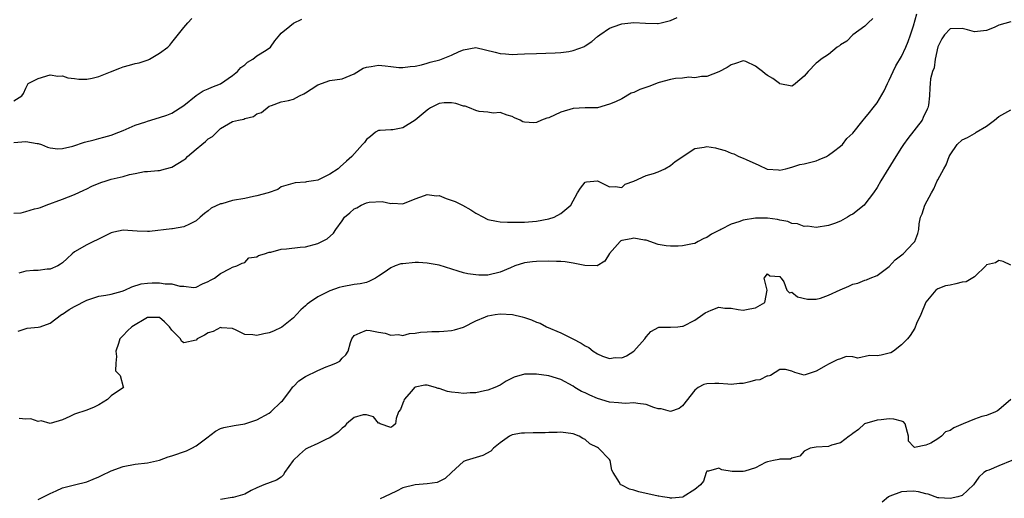
# Model space of a CAD drawing. Units: inches. Extents: x 2523000 to 2526000, y 1539000 to 1542000.
# Drawn here: x 2523140 to 2523302, y 1539375 to 1539454 of the extents above; entities that cross this region are included whole.
import ezdxf

# ---------------------------------------------------------------- set-up
doc = ezdxf.new("R2010")
doc.units = ezdxf.units.IN
doc.header["$MEASUREMENT"] = 0
doc.layers.add('LD25231539_2ft', color=115, linetype='Continuous')

msp = doc.modelspace()

# ---------------------------------------------------------------- linework, layer by layer
at = {"layer": 'LD25231539_2ft'}
for points, elevation in [([(2523139, 1539421.67), (2523140.24, 1539421.76), (2523141, 1539421.96), (2523142.41, 1539422.41), (2523143, 1539422.51), (2523143.38, 1539422.62), (2523144.33, 1539423), (2523147, 1539423.96), (2523149, 1539424.74), (2523150.53, 1539425.47), (2523151, 1539425.67), (2523151.87, 1539426.13), (2523153.3, 1539426.7), (2523154.19, 1539427), (2523155, 1539427.25), (2523157, 1539427.73), (2523158.04, 1539428.04), (2523159, 1539428.18), (2523160.53, 1539428.53), (2523161, 1539428.53), (2523162.72, 1539428.72), (2523163, 1539428.72), (2523163.99, 1539429), (2523165, 1539429.23), (2523167, 1539430.46), (2523167.3, 1539430.7), (2523167.57, 1539431), (2523169, 1539432.19), (2523169.95, 1539433), (2523170.54, 1539433.46), (2523171, 1539433.9), (2523171.68, 1539434.32), (2523173, 1539435.59), (2523175, 1539436.75), (2523175.95, 1539437), (2523176.83, 1539437.17), (2523177, 1539437.24), (2523178.42, 1539437.58), (2523179, 1539438), (2523179.74, 1539438.26), (2523181, 1539439.3), (2523181.42, 1539439.42), (2523183, 1539440), (2523184.21, 1539440.21), (2523185, 1539440.46), (2523186.01, 1539441), (2523186.69, 1539441.31), (2523187, 1539441.49), (2523187.93, 1539442.07), (2523189, 1539442.82), (2523191, 1539443.51), (2523193, 1539443.78), (2523195, 1539444.62), (2523196.49, 1539445.51), (2523197, 1539445.69), (2523197.79, 1539445.79), (2523199, 1539446.05), (2523200.08, 1539445.92), (2523201, 1539445.83), (2523202.35, 1539445.65), (2523203, 1539445.62), (2523204.21, 1539445.79), (2523205, 1539445.87), (2523206.08, 1539446.08), (2523207, 1539446.36), (2523207.47, 1539446.53), (2523209.1, 1539446.9), (2523211, 1539447.66), (2523212.27, 1539448.27), (2523213, 1539448.57), (2523215, 1539448.92), (2523216.57, 1539448.57), (2523218.16, 1539448.16), (2523219, 1539447.93), (2523219.91, 1539447.91), (2523221, 1539447.78), (2523221.85, 1539447.85), (2523223, 1539447.89), (2523225, 1539447.97), (2523228.04, 1539448.04), (2523229, 1539448.11), (2523230.28, 1539448.28), (2523231, 1539448.42), (2523232.88, 1539449.12), (2523233, 1539449.19), (2523234.06, 1539449.94), (2523235, 1539450.72), (2523235.38, 1539451), (2523237, 1539452.1), (2523238.7, 1539452.7), (2523239, 1539452.82), (2523241, 1539453.07), (2523242.92, 1539452.92), (2523244.86, 1539452.86), (2523245, 1539452.87), (2523245.47, 1539453), (2523247, 1539453.37), (2523248.12, 1539453.88)], 8172), ([(2523139, 1539440.15), (2523140.35, 1539441), (2523140.61, 1539441.39), (2523141, 1539442.27), (2523141.4, 1539443), (2523143, 1539443.85), (2523145, 1539444.46), (2523146.24, 1539444.24), (2523147, 1539444.26), (2523147.92, 1539443.92), (2523149, 1539443.81), (2523149.71, 1539443.71), (2523151, 1539443.72), (2523151.88, 1539443.88), (2523153, 1539444.17), (2523154.93, 1539444.93), (2523156.44, 1539445.56), (2523157, 1539445.74), (2523158.04, 1539446.04), (2523159, 1539446.28), (2523159.61, 1539446.39), (2523161.11, 1539446.89), (2523161.32, 1539447), (2523163, 1539447.98), (2523164.33, 1539449), (2523164.66, 1539449.34), (2523165, 1539449.75), (2523167, 1539452.25), (2523167.62, 1539453), (2523168.28, 1539453.72)], 8168), ([(2523139, 1539433.32), (2523141, 1539433.46), (2523142.84, 1539433.16), (2523143, 1539433.15), (2523143.57, 1539433), (2523144.55, 1539432.55), (2523145, 1539432.42), (2523146.26, 1539432.26), (2523147, 1539432.31), (2523148.73, 1539432.73), (2523150.64, 1539433.36), (2523152.24, 1539433.76), (2523153, 1539433.98), (2523153.83, 1539434.17), (2523155, 1539434.52), (2523156.3, 1539435), (2523157, 1539435.3), (2523157.48, 1539435.48), (2523159, 1539436.15), (2523160.73, 1539436.73), (2523161, 1539436.83), (2523163, 1539437.42), (2523164.17, 1539437.83), (2523165, 1539438.14), (2523167, 1539439.42), (2523168.98, 1539441.02), (2523170.18, 1539441.82), (2523171, 1539442.14), (2523171.58, 1539442.42), (2523173.02, 1539442.98), (2523175, 1539444.32), (2523175.8, 1539445), (2523176.33, 1539445.67), (2523177, 1539446.1), (2523177.46, 1539446.54), (2523178.32, 1539447), (2523179, 1539447.56), (2523180.51, 1539448.51), (2523181.24, 1539449), (2523181.94, 1539450.06), (2523182.79, 1539451), (2523183, 1539451.28), (2523184.43, 1539452.43), (2523185, 1539452.93), (2523186.4, 1539453.6)], 8170), ([(2523139.71, 1539402.29), (2523141.21, 1539402.79), (2523143, 1539402.9), (2523143.33, 1539403), (2523145, 1539403.61), (2523146.86, 1539405), (2523146.94, 1539405.06), (2523147, 1539405.08), (2523148.14, 1539405.86), (2523149, 1539406.34), (2523151, 1539407.38), (2523151.53, 1539407.53), (2523153, 1539408.01), (2523154.17, 1539408.17), (2523155, 1539408.36), (2523156.85, 1539408.85), (2523157.28, 1539409), (2523158.44, 1539409.56), (2523159.95, 1539410.05), (2523161, 1539410.19), (2523161.78, 1539410.22), (2523163, 1539410.24), (2523163.93, 1539410.07), (2523165, 1539410.03), (2523166.34, 1539409.66), (2523167, 1539409.65), (2523168.55, 1539409.45), (2523169, 1539409.53), (2523170.03, 1539410.03), (2523171, 1539410.44), (2523171.34, 1539410.66), (2523172.02, 1539411), (2523173, 1539411.74), (2523174.6, 1539412.6), (2523175, 1539412.78), (2523175.68, 1539413), (2523176.56, 1539413.44), (2523177, 1539413.57), (2523177.69, 1539414.31), (2523179, 1539414.48), (2523179.27, 1539414.73), (2523180.25, 1539415), (2523181, 1539415.26), (2523181.29, 1539415.29), (2523183, 1539415.77), (2523183.84, 1539415.84), (2523186.11, 1539416.11), (2523187, 1539416.17), (2523189, 1539416.71), (2523190.55, 1539417.45), (2523191.62, 1539418.38), (2523191.96, 1539419), (2523193, 1539420.41), (2523193.38, 1539421), (2523194.27, 1539421.73), (2523195, 1539422.37), (2523195.45, 1539422.55), (2523196.14, 1539423), (2523197, 1539423.36), (2523197.48, 1539423.48), (2523199.58, 1539423.58), (2523201, 1539423.26), (2523201.3, 1539423.3), (2523203, 1539423.22), (2523205, 1539424.03), (2523206.57, 1539424.57), (2523207, 1539424.75), (2523208.56, 1539424.56), (2523209, 1539424.57), (2523210.12, 1539424.12), (2523211.6, 1539423.6), (2523212.81, 1539423), (2523214.21, 1539422.21), (2523215, 1539421.69), (2523216.29, 1539421), (2523216.76, 1539420.76), (2523217, 1539420.66), (2523218.38, 1539420.38), (2523219, 1539420.27), (2523220.22, 1539420.22), (2523221, 1539420.18), (2523223, 1539420.22), (2523224.31, 1539420.31), (2523225, 1539420.39), (2523227, 1539420.73), (2523227.89, 1539421), (2523229, 1539421.6), (2523230.61, 1539423), (2523231.75, 1539425), (2523232.22, 1539425.78), (2523233, 1539426.76), (2523233.18, 1539426.82), (2523235, 1539427.01), (2523237, 1539426.03), (2523237.93, 1539426.07), (2523239, 1539425.91), (2523239.54, 1539426.46), (2523241, 1539426.97), (2523243, 1539427.87), (2523244.22, 1539428.22), (2523245, 1539428.5), (2523246.1, 1539429), (2523247, 1539429.52), (2523247.81, 1539430.19), (2523251, 1539432.31), (2523252.56, 1539432.56), (2523253, 1539432.66), (2523254.41, 1539432.41), (2523255, 1539432.28), (2523256, 1539432), (2523257, 1539431.54), (2523257.42, 1539431.42), (2523258.28, 1539431), (2523259, 1539430.75), (2523259.49, 1539430.51), (2523261.56, 1539429.56), (2523262.92, 1539428.92), (2523263, 1539428.9), (2523264.79, 1539428.79), (2523265, 1539428.78), (2523266.01, 1539429), (2523267, 1539429.26), (2523268.32, 1539429.68), (2523269, 1539429.82), (2523271, 1539430.31), (2523271.5, 1539430.5), (2523272.67, 1539431), (2523273, 1539431.2), (2523273.82, 1539431.82), (2523275, 1539432.73), (2523275.3, 1539433), (2523276.02, 1539433.98), (2523277, 1539434.86), (2523278.69, 1539437), (2523279, 1539437.31), (2523279.73, 1539438.27), (2523280.35, 1539439), (2523281, 1539439.84), (2523282.17, 1539441.83), (2523282.69, 1539443), (2523283, 1539443.58), (2523283.64, 1539445), (2523284.09, 1539445.91), (2523285, 1539447.46), (2523285.72, 1539449), (2523286.09, 1539449.91), (2523286.49, 1539451), (2523287, 1539452.51), (2523287.53, 1539454.47)], 8176), ([(2523280.31, 1539453.69), (2523279.52, 1539453), (2523279, 1539452.47), (2523277.01, 1539451), (2523276, 1539450), (2523275, 1539449.35), (2523274.81, 1539449.19), (2523274.44, 1539449), (2523273, 1539447.77), (2523271.82, 1539447), (2523271.39, 1539446.61), (2523271, 1539446.36), (2523269.69, 1539445), (2523269, 1539444.21), (2523267.59, 1539443), (2523267.26, 1539442.74), (2523267, 1539442.57), (2523265, 1539442.94), (2523264.95, 1539443), (2523263.83, 1539443.83), (2523263, 1539444.33), (2523262.61, 1539444.61), (2523262.16, 1539445), (2523261.47, 1539445.47), (2523261, 1539445.89), (2523259.39, 1539446.61), (2523259, 1539446.75), (2523257.69, 1539446.31), (2523257, 1539446.1), (2523256.35, 1539445.65), (2523255, 1539444.95), (2523253, 1539444.16), (2523252.14, 1539444.14), (2523251, 1539443.96), (2523250.04, 1539444.04), (2523249, 1539443.91), (2523247.83, 1539443.83), (2523247, 1539443.65), (2523245.17, 1539443.17), (2523245, 1539443.12), (2523243.46, 1539442.54), (2523241.96, 1539442.04), (2523241, 1539441.51), (2523240.58, 1539441.42), (2523239, 1539440.5), (2523237.99, 1539439.99), (2523237, 1539439.59), (2523235, 1539439.02), (2523233, 1539439), (2523231, 1539438.91), (2523229, 1539438.3), (2523227, 1539437.39), (2523226.67, 1539437.33), (2523225.8, 1539437), (2523225, 1539436.58), (2523224.54, 1539436.54), (2523223, 1539436.66), (2523222.73, 1539436.73), (2523222.27, 1539437), (2523221.34, 1539437.34), (2523221, 1539437.57), (2523220.18, 1539437.82), (2523219, 1539438.22), (2523217.86, 1539438.14), (2523217, 1539438.29), (2523215.57, 1539438.43), (2523215, 1539438.56), (2523213.99, 1539439), (2523213.27, 1539439.27), (2523213, 1539439.31), (2523211.74, 1539439.74), (2523211, 1539439.86), (2523209.81, 1539439.81), (2523209, 1539439.72), (2523207.53, 1539439), (2523207.22, 1539438.78), (2523207, 1539438.65), (2523205, 1539437), (2523203, 1539435.73), (2523201.38, 1539435.38), (2523201, 1539435.37), (2523199.27, 1539435.27), (2523199, 1539435.28), (2523198.51, 1539435), (2523197.7, 1539434.3), (2523197, 1539433.8), (2523196.7, 1539433.3), (2523196.36, 1539433), (2523194.59, 1539431), (2523193.74, 1539430.26), (2523192.71, 1539429.29), (2523192.37, 1539429), (2523191, 1539428.1), (2523189, 1539427.13), (2523188.3, 1539427), (2523187.17, 1539426.83), (2523187, 1539426.76), (2523185.31, 1539426.69), (2523183.78, 1539426.22), (2523183, 1539426), (2523182.42, 1539425.58), (2523180.87, 1539425), (2523179, 1539424.53), (2523178.44, 1539424.44), (2523177, 1539424.12), (2523175, 1539423.75), (2523173.24, 1539423.24), (2523173, 1539423.2), (2523171.5, 1539422.5), (2523171, 1539422.05), (2523170.37, 1539421.63), (2523169.68, 1539421), (2523169, 1539420.42), (2523167.89, 1539419.89), (2523167, 1539419.44), (2523165.13, 1539419.13), (2523165, 1539419.09), (2523161.34, 1539418.66), (2523161, 1539418.65), (2523159.3, 1539418.7), (2523157, 1539418.86), (2523155.45, 1539418.55), (2523155, 1539418.43), (2523152.72, 1539417.28), (2523152.11, 1539417), (2523151, 1539416.45), (2523149, 1539415.32), (2523148.62, 1539415), (2523147.78, 1539414.22), (2523147, 1539413.51), (2523146.72, 1539413.28), (2523146.23, 1539413), (2523145, 1539412.47), (2523144.48, 1539412.48), (2523143, 1539412.25), (2523142.24, 1539412.24), (2523141, 1539412.13), (2523139.82, 1539411.82)], 8174), ([(2523303, 1539453.17), (2523301, 1539452.61), (2523300.25, 1539452.25), (2523299, 1539451.72), (2523297, 1539451.49), (2523295.86, 1539451.86), (2523295, 1539452.05), (2523293, 1539452.03), (2523292.08, 1539451), (2523291.66, 1539450.34), (2523291, 1539449.07), (2523290.56, 1539447), (2523290.39, 1539445.61), (2523290.13, 1539445), (2523289.78, 1539443.78), (2523289.72, 1539443), (2523289.7, 1539442.3), (2523289.61, 1539441), (2523289.45, 1539439.45), (2523289.37, 1539439), (2523289.23, 1539438.77), (2523288.6, 1539437.4), (2523288.4, 1539437), (2523286.05, 1539433.95), (2523285.34, 1539433), (2523285, 1539432.48), (2523284.09, 1539431), (2523281.64, 1539427), (2523281, 1539425.89), (2523280.4, 1539425), (2523279, 1539423.15), (2523278.85, 1539423), (2523277, 1539421.52), (2523276.65, 1539421.35), (2523276.13, 1539421), (2523275, 1539420.38), (2523273.97, 1539419.97), (2523273, 1539419.67), (2523271, 1539419.35), (2523269.55, 1539419.55), (2523269, 1539419.5), (2523267.93, 1539419.93), (2523267, 1539419.99), (2523266.3, 1539420.3), (2523265, 1539420.52), (2523264.63, 1539420.63), (2523263, 1539420.86), (2523262.87, 1539420.87), (2523261, 1539420.87), (2523259, 1539420.54), (2523258.24, 1539420.24), (2523257, 1539419.86), (2523255.31, 1539419), (2523255.11, 1539418.89), (2523255, 1539418.81), (2523253.75, 1539418.25), (2523253, 1539417.66), (2523252.48, 1539417.52), (2523251.57, 1539417), (2523251, 1539416.71), (2523250.65, 1539416.65), (2523249, 1539416.32), (2523248.27, 1539416.27), (2523247, 1539416.24), (2523246.31, 1539416.31), (2523245, 1539416.55), (2523243, 1539417.25), (2523242.77, 1539417.23), (2523241, 1539417.55), (2523240.56, 1539417.44), (2523239, 1539417.17), (2523238.88, 1539417.12), (2523238.72, 1539417), (2523237, 1539415.04), (2523236.24, 1539413.76), (2523234.97, 1539413.03), (2523232.94, 1539413.06), (2523231, 1539413.48), (2523229.68, 1539413.68), (2523229, 1539413.73), (2523228.26, 1539413.74), (2523227, 1539413.79), (2523225, 1539413.75), (2523224.33, 1539413.67), (2523223, 1539413.49), (2523221.44, 1539413), (2523220.7, 1539412.7), (2523219, 1539411.96), (2523217, 1539411.5), (2523215.49, 1539411.49), (2523215, 1539411.52), (2523213.71, 1539411.71), (2523213, 1539411.88), (2523212.12, 1539412.12), (2523209, 1539413.1), (2523207, 1539413.48), (2523205.58, 1539413.58), (2523205, 1539413.58), (2523203, 1539413.37), (2523202.68, 1539413.32), (2523201.75, 1539413), (2523201, 1539412.69), (2523199.92, 1539411.92), (2523199, 1539411.3), (2523198.53, 1539411), (2523197.53, 1539410.47), (2523197, 1539410.28), (2523195.96, 1539410.04), (2523195, 1539409.92), (2523193, 1539409.58), (2523192.55, 1539409.45), (2523191, 1539408.91), (2523189, 1539407.89), (2523187.62, 1539407), (2523187.27, 1539406.73), (2523187, 1539406.45), (2523186.2, 1539405.8), (2523185.51, 1539405), (2523185, 1539404.45), (2523183.1, 1539402.9), (2523181.73, 1539402.27), (2523181, 1539401.99), (2523180.16, 1539401.84), (2523179, 1539401.53), (2523178.35, 1539401.65), (2523177, 1539401.73), (2523175.59, 1539402.41), (2523175, 1539402.71), (2523173.16, 1539402.84), (2523173, 1539402.89), (2523171.8, 1539402.2), (2523171, 1539401.99), (2523170.37, 1539401.63), (2523169.19, 1539401), (2523169, 1539400.8), (2523167, 1539400.35), (2523166.61, 1539400.61), (2523166.42, 1539401), (2523165, 1539402.44), (2523164.61, 1539403), (2523163.8, 1539403.8), (2523163, 1539404.52), (2523162.54, 1539404.54), (2523161, 1539404.51), (2523158.41, 1539403), (2523157.7, 1539402.3), (2523157, 1539401.53), (2523156.71, 1539401.29), (2523156.45, 1539401), (2523156.22, 1539400.22), (2523155.79, 1539399), (2523155.92, 1539398.08), (2523155.77, 1539397), (2523155.76, 1539395.76), (2523156.51, 1539395), (2523157, 1539393.11), (2523157.04, 1539393), (2523155, 1539391.65), (2523154.4, 1539391), (2523153, 1539390.16), (2523152.24, 1539389.76), (2523151, 1539389.29), (2523149, 1539388.61), (2523148.21, 1539388.21), (2523147, 1539387.7), (2523145, 1539387.07), (2523143.5, 1539387.5), (2523143, 1539387.41), (2523141.84, 1539387.84), (2523141, 1539387.78), (2523139.89, 1539387.89)], 8178), ([(2523143, 1539374.59), (2523143.89, 1539375), (2523145, 1539375.59), (2523146, 1539376), (2523147, 1539376.51), (2523148.99, 1539377.01), (2523151, 1539377.49), (2523152.09, 1539377.91), (2523153, 1539378.31), (2523153.45, 1539378.55), (2523155, 1539379.27), (2523157, 1539380.01), (2523159, 1539380.38), (2523161, 1539380.61), (2523163, 1539381.07), (2523164.41, 1539381.59), (2523165, 1539381.76), (2523167.41, 1539382.59), (2523168.28, 1539383), (2523169, 1539383.39), (2523170.74, 1539384.74), (2523172.19, 1539385.81), (2523173, 1539386.23), (2523173.56, 1539386.44), (2523175.24, 1539386.76), (2523177, 1539387.04), (2523179, 1539387.7), (2523181, 1539388.78), (2523181.27, 1539389), (2523183, 1539390.62), (2523183.18, 1539390.82), (2523184.4, 1539392.4), (2523184.91, 1539393.09), (2523185, 1539393.16), (2523185.92, 1539394.08), (2523187, 1539394.81), (2523189, 1539395.82), (2523190.41, 1539396.41), (2523191, 1539396.61), (2523191.98, 1539397), (2523192.66, 1539397.34), (2523193, 1539397.83), (2523193.65, 1539398.35), (2523194, 1539399), (2523194.4, 1539400.4), (2523194.63, 1539401), (2523195, 1539401.55), (2523195.98, 1539402.02), (2523197, 1539402.42), (2523197.63, 1539402.37), (2523199, 1539402.1), (2523200.08, 1539401.92), (2523201, 1539401.6), (2523202.29, 1539401.71), (2523203, 1539401.58), (2523204.09, 1539401.91), (2523205, 1539401.92), (2523205.88, 1539402.12), (2523207, 1539402.16), (2523207.78, 1539402.22), (2523209, 1539402.24), (2523209.73, 1539402.27), (2523211, 1539402.37), (2523211.52, 1539402.48), (2523213, 1539402.95), (2523215, 1539403.96), (2523216.61, 1539404.61), (2523217, 1539404.79), (2523218.19, 1539405), (2523219, 1539405.12), (2523221.02, 1539405.02), (2523222.64, 1539404.64), (2523223, 1539404.51), (2523224.15, 1539404.15), (2523225, 1539403.74), (2523225.57, 1539403.57), (2523226.64, 1539403), (2523229, 1539402.02), (2523230.96, 1539401), (2523232.32, 1539400.32), (2523233, 1539399.83), (2523233.59, 1539399.59), (2523234.33, 1539399), (2523235, 1539398.53), (2523235.84, 1539398.16), (2523237, 1539397.78), (2523237.91, 1539397.91), (2523239, 1539397.87), (2523239.81, 1539398.19), (2523240.97, 1539399), (2523242.78, 1539401), (2523243, 1539401.35), (2523243.8, 1539402.2), (2523245.08, 1539402.92), (2523247, 1539402.94), (2523247.05, 1539402.95), (2523248.21, 1539403), (2523249, 1539403.07), (2523249.09, 1539403.09), (2523251, 1539404.07), (2523252.35, 1539405), (2523252.72, 1539405.28), (2523253.72, 1539405.72), (2523255, 1539406.2), (2523255.94, 1539406.06), (2523257, 1539406.06), (2523258.18, 1539405.82), (2523259, 1539405.72), (2523260.05, 1539405.95), (2523261, 1539406.12), (2523262.53, 1539407), (2523262.92, 1539409), (2523262.42, 1539411), (2523263, 1539411.7), (2523263.37, 1539411.37), (2523265, 1539411.27), (2523265.11, 1539411.11), (2523265.21, 1539411), (2523265.64, 1539410.36), (2523266.18, 1539409), (2523266.59, 1539408.59), (2523267, 1539408.66), (2523267.93, 1539407.93), (2523269.55, 1539407.55), (2523271, 1539407.54), (2523271.72, 1539407.72), (2523273, 1539408.18), (2523274.95, 1539409.05), (2523276.35, 1539409.65), (2523277, 1539410), (2523277.82, 1539410.18), (2523279, 1539410.67), (2523279.27, 1539410.73), (2523279.88, 1539411), (2523281, 1539411.43), (2523283, 1539412.91), (2523284, 1539414), (2523285.29, 1539415), (2523287, 1539416.82), (2523287.21, 1539417), (2523287.68, 1539418.32), (2523287.87, 1539419), (2523287.95, 1539419.95), (2523288.14, 1539421), (2523288.41, 1539421.59), (2523288.87, 1539423), (2523289.94, 1539425), (2523290.34, 1539425.66), (2523290.91, 1539427), (2523291, 1539427.19), (2523291.96, 1539429), (2523292.36, 1539429.64), (2523292.84, 1539431), (2523293, 1539431.3), (2523294.2, 1539433), (2523295, 1539433.74), (2523295.89, 1539434.11), (2523297, 1539434.8), (2523297.14, 1539434.86), (2523297.32, 1539435), (2523299, 1539435.98), (2523300.31, 1539437), (2523301, 1539437.58), (2523303, 1539438.67)], 8180), ([(2523303, 1539413.11), (2523301.74, 1539413.74), (2523301, 1539413.88), (2523300.48, 1539413.52), (2523299, 1539413.17), (2523298.93, 1539413.07), (2523297, 1539411.23), (2523295.64, 1539410.36), (2523295, 1539410.33), (2523293.95, 1539410.05), (2523293, 1539409.84), (2523292.28, 1539409.72), (2523291, 1539409.21), (2523290.67, 1539409), (2523289, 1539407.05), (2523288.17, 1539405), (2523287.51, 1539403.51), (2523287.22, 1539402.78), (2523286.42, 1539401.58), (2523285.98, 1539401), (2523285, 1539400.02), (2523283.71, 1539399), (2523283.27, 1539398.73), (2523283, 1539398.63), (2523281.67, 1539398.33), (2523281, 1539398.23), (2523279.73, 1539398.27), (2523277.85, 1539397.85), (2523277, 1539398.04), (2523275.9, 1539398.1), (2523275, 1539397.74), (2523274.45, 1539397.55), (2523273.36, 1539397), (2523273, 1539396.86), (2523272.6, 1539396.6), (2523271, 1539395.68), (2523269, 1539395.05), (2523267.46, 1539395.46), (2523267, 1539395.7), (2523265.94, 1539395.94), (2523265, 1539395.98), (2523263.46, 1539395), (2523263.11, 1539394.89), (2523263, 1539394.9), (2523261.71, 1539394.29), (2523261, 1539394.23), (2523260.07, 1539393.93), (2523259, 1539393.68), (2523258.36, 1539393.64), (2523257, 1539393.49), (2523256.46, 1539393.54), (2523255, 1539393.65), (2523254.33, 1539393.67), (2523253, 1539393.58), (2523252.48, 1539393.52), (2523251.56, 1539393), (2523251, 1539392.58), (2523249, 1539389.98), (2523248.46, 1539389.54), (2523247, 1539389.03), (2523245.49, 1539389.49), (2523245, 1539389.51), (2523244.27, 1539389.73), (2523243, 1539390.23), (2523241.65, 1539390.35), (2523241, 1539390.47), (2523239.61, 1539390.39), (2523239, 1539390.41), (2523238.49, 1539390.49), (2523237, 1539390.59), (2523235, 1539391.19), (2523233.73, 1539391.73), (2523233, 1539392.11), (2523232.37, 1539392.37), (2523231.31, 1539393), (2523231, 1539393.22), (2523229, 1539394.34), (2523227, 1539394.94), (2523225, 1539395.22), (2523223.18, 1539395.18), (2523223, 1539395.2), (2523221.31, 1539394.69), (2523221, 1539394.53), (2523219.97, 1539394.03), (2523219, 1539393.37), (2523218.14, 1539393), (2523217, 1539392.58), (2523216.43, 1539392.43), (2523215, 1539392.13), (2523214.1, 1539392.1), (2523213, 1539392.02), (2523212.14, 1539392.14), (2523211, 1539392.26), (2523210.37, 1539392.37), (2523209, 1539392.82), (2523208.83, 1539392.83), (2523208.38, 1539393), (2523207, 1539393.4), (2523206.61, 1539393.39), (2523205, 1539393.08), (2523204.91, 1539393), (2523204.41, 1539392.41), (2523203.23, 1539391), (2523203.18, 1539390.82), (2523203, 1539390.4), (2523202.63, 1539389.37), (2523202.3, 1539389), (2523201.91, 1539387.91), (2523201.78, 1539387), (2523201.35, 1539386.65), (2523201, 1539386.41), (2523199.25, 1539387), (2523199.12, 1539387.12), (2523199, 1539387.11), (2523198.15, 1539388.15), (2523197, 1539388.53), (2523196.5, 1539388.5), (2523195, 1539388.05), (2523193.73, 1539387), (2523193.43, 1539386.57), (2523193, 1539386.33), (2523192.35, 1539385.65), (2523191, 1539384.72), (2523190.58, 1539384.58), (2523189, 1539383.8), (2523187.3, 1539383), (2523187, 1539382.84), (2523186.02, 1539381.98), (2523184.96, 1539381), (2523183.53, 1539379), (2523183.38, 1539378.63), (2523183, 1539378.27), (2523182.22, 1539377.78), (2523180.15, 1539377), (2523179, 1539376.51), (2523178.06, 1539376.06), (2523177, 1539375.45), (2523175.5, 1539375), (2523175.09, 1539374.91), (2523174.91, 1539374.91), (2523173, 1539374.58)], 8182), ([(2523303.02, 1539391), (2523301, 1539389.34), (2523300.83, 1539389.17), (2523300.5, 1539389), (2523299, 1539388.42), (2523298.23, 1539388.23), (2523297, 1539387.78), (2523295.15, 1539387), (2523293.61, 1539386.39), (2523293, 1539385.92), (2523292.28, 1539385.72), (2523291.62, 1539385), (2523291, 1539384.55), (2523289.82, 1539383.82), (2523289, 1539383.5), (2523287.14, 1539383.14), (2523287, 1539383.31), (2523286.15, 1539384.15), (2523286.15, 1539385), (2523285.61, 1539387), (2523285.33, 1539387.33), (2523285, 1539387.45), (2523283.77, 1539387.77), (2523283, 1539387.83), (2523281.69, 1539387.69), (2523281, 1539387.6), (2523278.95, 1539387), (2523277.93, 1539386.07), (2523277, 1539385.46), (2523276.76, 1539385.24), (2523276.41, 1539385), (2523275, 1539383.91), (2523273.52, 1539383.52), (2523273, 1539383.3), (2523271, 1539383.19), (2523269.97, 1539383), (2523269, 1539382.55), (2523268.28, 1539381.72), (2523267, 1539381.36), (2523266.77, 1539381.23), (2523265, 1539381.19), (2523264.86, 1539381.14), (2523263.98, 1539381), (2523263, 1539380.8), (2523262.66, 1539380.66), (2523261, 1539379.79), (2523259.26, 1539379.26), (2523259, 1539379.16), (2523257.17, 1539379.17), (2523255.44, 1539379.44), (2523255, 1539379.75), (2523253.25, 1539379.25), (2523253, 1539379.24), (2523252.87, 1539379), (2523252.43, 1539377.57), (2523251.95, 1539377), (2523251, 1539376.21), (2523249.11, 1539375), (2523249.04, 1539374.96), (2523247.22, 1539374.78), (2523247, 1539374.81), (2523246.85, 1539374.85), (2523245.73, 1539375), (2523245.11, 1539375.11), (2523245, 1539375.12), (2523241.82, 1539375.82), (2523241, 1539376.11), (2523240.3, 1539376.3), (2523239, 1539376.93), (2523238.81, 1539377), (2523238.65, 1539377.35), (2523237.6, 1539379), (2523237.38, 1539379.38), (2523237.12, 1539381), (2523237, 1539381.14), (2523235.18, 1539383), (2523235, 1539383.13), (2523233.74, 1539383.74), (2523233, 1539384.42), (2523232.61, 1539384.61), (2523232, 1539385), (2523231, 1539385.37), (2523229, 1539385.65), (2523228.39, 1539385.61), (2523227, 1539385.6), (2523226.43, 1539385.57), (2523225, 1539385.53), (2523224.46, 1539385.54), (2523223, 1539385.5), (2523222.52, 1539385.48), (2523221, 1539385.24), (2523220.52, 1539385), (2523219, 1539383.91), (2523217.9, 1539383), (2523217.46, 1539382.54), (2523216.17, 1539381.83), (2523213.44, 1539381), (2523213, 1539380.83), (2523211, 1539379.04), (2523209.95, 1539378.05), (2523209, 1539377.53), (2523208.64, 1539377.36), (2523207, 1539377.13), (2523205, 1539376.98), (2523203, 1539376.5), (2523201.93, 1539375.93), (2523199.96, 1539375), (2523199.29, 1539374.71)], 8184), ([(2523303.15, 1539381), (2523301, 1539380.11), (2523299.38, 1539379.38), (2523299, 1539379.27), (2523298.57, 1539379), (2523297.74, 1539378.26), (2523296.88, 1539377), (2523295, 1539375.24), (2523294.31, 1539375), (2523293, 1539374.74), (2523291.14, 1539374.86), (2523291, 1539374.84), (2523289.43, 1539375.43), (2523289, 1539375.51), (2523287.83, 1539375.83), (2523287, 1539375.95), (2523285.9, 1539375.9), (2523285, 1539375.83), (2523283.12, 1539375.12), (2523283, 1539375.07), (2523282.89, 1539375), (2523281.86, 1539374.14)], 8186)]:
    msp.add_lwpolyline(points, dxfattribs=dict(at, elevation=elevation))

doc.saveas('drawing.dxf')
